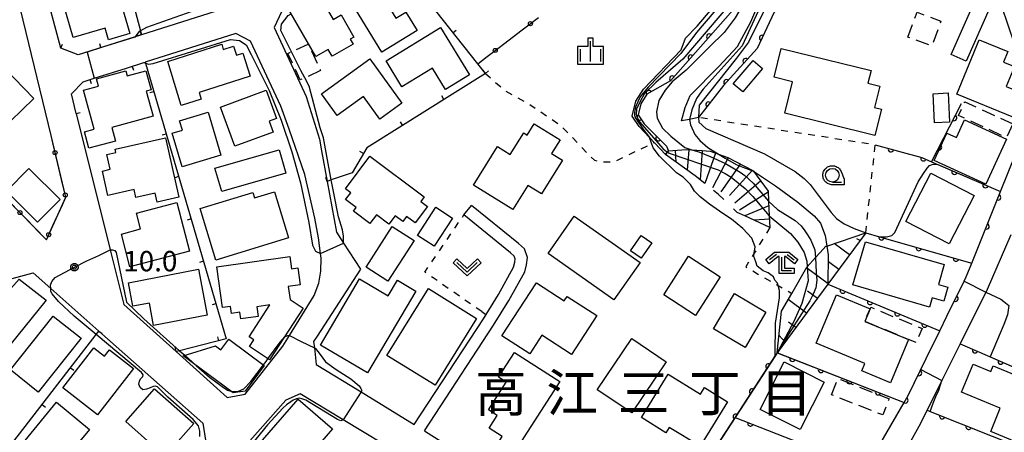
# Model space of a CAD drawing. Extents: x -28000 to -25999, y 88500 to 90000.
# Drawn here: x -26453 to -26272, y 89096 to 89172 of the extents above; entities that cross this region are included whole.
import ezdxf
from ezdxf.enums import TextEntityAlignment as Align

# ---------------------------------------------------------------- set-up
doc = ezdxf.new("R2010")
doc.units = 0
for name, pattern in [('G', [3.75, 2.5, -1.25]), ('I', [2.5, 1.25, -1.25]), ('L', [5, 2.5, -2.5])]:
    doc.linetypes.add(name, pattern=pattern)
for name, color, linetype in [('2101000', 3, 'Continuous'), ('2101001', 8, 'Continuous'), ('3001000', 3, 'Continuous'), ('3003000', 2, 'G'), ('6101110', 2, 'Continuous'), ('6101120', 120, 'Continuous'), ('6101990', 2, 'Continuous'), ('6110000', 4, 'Continuous'), ('6110110', 4, 'Continuous'), ('6110120', 2, 'Continuous'), ('6130000', 4, 'Continuous'), ('6130001', 7, 'Continuous'), ('6130990', 4, 'Continuous'), ('6140000', 4, 'Continuous'), ('6301000', 2, 'I'), ('6313000', 2, 'Continuous'), ('6331000', 2, 'Continuous'), ('6333000', 2, 'Continuous'), ('6334000', 2, 'Continuous'), ('7101000', 4, 'Continuous'), ('7101001', 8, 'Continuous'), ('7102000', 2, 'Continuous'), ('7102001', 8, 'Continuous'), ('7201110', 2, 'Continuous'), ('7201120', 2, 'L'), ('7201121', 63, 'Continuous'), ('7201990', 2, 'Continuous'), ('7312000', 4, 'Continuous'), ('8114000', 5, 'Continuous'), ('CLIP_BOX', 4, 'Continuous')]:
    doc.layers.add(name, color=color, linetype=linetype)
doc.styles.add('PlotAnnotation', font='txt')
doc.styles.add('ROMANS', font='romans')

# ---------------------------------------------------------------- blocks, each defined once
blk = doc.blocks.new('631300')
at = {"layer": '6313000'}
blk.add_lwpolyline([(0.75, 0.35), (0, -0.35), (-0.75, 0.35)], dxfattribs=at)
at = {"layer": 'CLIP_BOX'}
blk.add_lwpolyline([(1.033, 0.34), (0.76, 0.633), (0, -0.076), (-0.76, 0.633), (-1.033, 0.34), (0, -0.624)], close=True, dxfattribs=at)
blk = doc.blocks.new('633100')
at = {"layer": '6331000'}
blk.add_lwpolyline([(0, -0.5), (0.67, -0.5)], dxfattribs=at)
blk.add_circle((0, 0), 0.5, dxfattribs=at)
at = {"layer": 'CLIP_BOX'}
blk.add_lwpolyline([(0.87, -0.3), (0.87, -0.7), (0, -0.7), (-0.074, -0.695), (-0.146, -0.684), (-0.216, -0.666), (-0.282, -0.64), (-0.35, -0.606), (-0.414, -0.564), (-0.469, -0.521), (-0.52, -0.469), (-0.568, -0.408), (-0.608, -0.35), (-0.64, -0.281), (-0.666, -0.214), (-0.686, -0.144), (-0.697, -0.071), (-0.699, 0.003), (-0.695, 0.075), (-0.684, 0.148), (-0.665, 0.216), (-0.64, 0.281), (-0.606, 0.349), (-0.565, 0.412), (-0.522, 0.467), (-0.467, 0.52), (-0.41, 0.568), (-0.349, 0.607), (-0.283, 0.641), (-0.215, 0.665), (-0.148, 0.684), (-0.072, 0.696), (0, 0.7), (0.074, 0.696), (0.147, 0.685), (0.219, 0.666), (0.283, 0.639), (0.355, 0.605), (0.416, 0.562), (0.472, 0.518), (0.525, 0.463), (0.57, 0.407), (0.609, 0.346), (0.646, 0.273)], close=True, dxfattribs=at)
blk = doc.blocks.new('633300')
at = {"layer": '6333000'}
for points in [[(-0.4, 0.6), (-0.9, 0.2)], [(0.72, -0.6), (0, -0.6), (0, 0.4)], [(0.4, 0.6), (0.9, 0.2)]]:
    blk.add_lwpolyline(points, dxfattribs=at)
at = {"layer": 'CLIP_BOX'}
blk.add_lwpolyline([(-1.181, 0.231), (-0.525, 0.756), (0.525, 0.756), (1.181, 0.231), (0.931, -0.081), (0.275, 0.444), (0.2, 0.444), (0.2, -0.4), (0.92, -0.4), (0.92, -0.8), (-0.2, -0.8), (-0.2, 0.444), (-0.275, 0.444), (-0.931, -0.081)], close=True, dxfattribs=at)
blk = doc.blocks.new('633400')
at = {"layer": '6334000'}
for points in [[(0, -0.75), (0, 0.75)], [(-0.75, -0.75), (-0.75, 0.15)], [(0.75, -0.75), (0.75, 0.15)]]:
    blk.add_lwpolyline(points, dxfattribs=at)
at = {"layer": 'CLIP_BOX'}
blk.add_lwpolyline([(-0.95, -0.95), (0.95, -0.95), (0.95, 0.35), (0.2, 0.35), (0.2, 0.95), (-0.2, 0.95), (-0.2, 0.35), (-0.95, 0.35), (-0.95, -0.95)], dxfattribs=at)
blk = doc.blocks.new('731200')
at = {"layer": '7312000'}
blk.add_circle((0, 0), 0.15, dxfattribs=at)
at = {"layer": 'CLIP_BOX'}
blk.add_lwpolyline([(-0.209, -0.178), (-0.219, -0.166), (-0.237, -0.14), (-0.251, -0.113), (-0.258, -0.094), (-0.265, -0.075), (-0.269, -0.057), (-0.273, -0.031), (-0.275, -0.008), (-0.274, 0.024), (-0.27, 0.054), (-0.266, 0.071), (-0.261, 0.088), (-0.255, 0.104), (-0.246, 0.124), (-0.239, 0.136), (-0.228, 0.154), (-0.219, 0.166), (-0.202, 0.187), (-0.189, 0.199), (-0.169, 0.217), (-0.151, 0.23), (-0.135, 0.239), (-0.113, 0.251), (-0.101, 0.256), (-0.082, 0.262), (-0.056, 0.269), (-0.04, 0.272), (-0.016, 0.275), (0.004, 0.275), (0.022, 0.274), (0.042, 0.272), (0.065, 0.267), (0.079, 0.264), (0.108, 0.253), (0.121, 0.247), (0.143, 0.235), (0.16, 0.224), (0.18, 0.208), (0.194, 0.194), (0.206, 0.182), (0.222, 0.162), (0.233, 0.146), (0.249, 0.116), (0.257, 0.097), (0.264, 0.075), (0.269, 0.057), (0.273, 0.032), (0.275, 0.014), (0.275, -0.008), (0.274, -0.023), (0.271, -0.048), (0.267, -0.067), (0.261, -0.088), (0.249, -0.117), (0.23, -0.151), (0.219, -0.166), (0.204, -0.184), (0.189, -0.199), (0.172, -0.215), (0.154, -0.228), (0.136, -0.239), (0.124, -0.246), (0.107, -0.253), (0.09, -0.26), (0.071, -0.266), (0.044, -0.271), (0.028, -0.274), (0.009, -0.275), (-0.009, -0.275), (-0.024, -0.274), (-0.041, -0.272), (-0.063, -0.268), (-0.086, -0.261), (-0.101, -0.256), (-0.115, -0.25), (-0.133, -0.241), (-0.148, -0.231), (-0.17, -0.216), (-0.182, -0.206), (-0.197, -0.192)], close=True, dxfattribs=at)
blk = doc.blocks.new('M07')
blk.add_arc((0, 0), 0.5, 180, 0)
blk = doc.blocks.new('M08')
blk.add_lwpolyline([(0, 0), (0, -0.75)])

msp = doc.modelspace()

# ---------------------------------------------------------------- linework, layer by layer
at = {"layer": '2101000', "flags": 128}
for points in [[(-26447.34, 89150.55), (-26453.99, 89178.18), (-26455.76, 89185.51), (-26469.75, 89199.58), (-26486.01, 89215.93), (-26497.32, 89227.39), (-26507.13, 89237.32), (-26515.63, 89245.93), (-26516.23, 89246.53), (-26522.68, 89253.07)], [(-26281.77, 89165.47), (-26274.81, 89181.18), (-26275.79, 89186.35), (-26276.14, 89187.95), (-26276.86, 89190.26), (-26277.27, 89192.1), (-26276.81, 89194.74), (-26275.86, 89198.4), (-26273.33, 89204.88), (-26271.68, 89209.36), (-26270.61, 89212.54), (-26267.94, 89219.63), (-26260.83, 89232.9), (-26253.18, 89238.98), (-26251.53, 89248.87), (-26267.1, 89249.57), (-26277, 89249.97), (-26279.25, 89250.03), (-26284.42, 89249.67), (-26291.03, 89248.64), (-26300.09, 89246.66), (-26309.19, 89245.12), (-26309.54, 89245.14)], [(-26429.01, 89220.19), (-26428.86, 89216.94), (-26425.98, 89208.7), (-26414.7, 89176.49), (-26415.81, 89173.79), (-26430.69, 89169.09)], [(-26445.53, 89166.67), (-26448.67, 89178.35), (-26450.77, 89186.16), (-26452.06, 89189.21), (-26452.74, 89189.9), (-26462.51, 89199.91), (-26463.07, 89200.48), (-26465.8, 89203.29), (-26467.91, 89205.45)], [(-26383.45, 89185.1), (-26385.81, 89184.4), (-26404.94, 89173.31), (-26406.28, 89170.47), (-26400.39, 89157.76), (-26397.98, 89149.91), (-26397.57, 89147.78), (-26396.54, 89142.13), (-26394.84, 89132.77), (-26393.52, 89130.76), (-26390.39, 89126), (-26398.39, 89113.65), (-26399.03, 89112.67), (-26398.89, 89111.49), (-26398.55, 89108.47), (-26390.28, 89103.41), (-26385.04, 89100.2), (-26380.54, 89097.4)], [(-26269.88, 89147.29), (-26266.23, 89156.37), (-26266.67, 89157.64), (-26270.11, 89167.45), (-26272.43, 89174.32), (-26274.54, 89174.38), (-26279.02, 89164.26)], [(-26430.69, 89169.09), (-26437.89, 89166.82), (-26442.36, 89165.41), (-26445.53, 89166.67)], [(-26442.7, 89154.65), (-26436.46, 89129.54), (-26433.96, 89119.48), (-26424.33, 89110.82), (-26414.93, 89102.37), (-26411.64, 89103), (-26404.68, 89111.84), (-26403.5, 89113.76), (-26398.94, 89121.17), (-26398.09, 89123.44), (-26397.71, 89125.65), (-26397.64, 89128), (-26397.75, 89128.85), (-26398.13, 89131.74), (-26398.82, 89135.36), (-26400.64, 89143.38), (-26403.52, 89151.77), (-26405.07, 89155.97), (-26410.63, 89167.96), (-26413.32, 89169.33), (-26430.04, 89164.05)], [(-26442.7, 89154.65), (-26443.6, 89158.25), (-26441.44, 89160.46), (-26439.39, 89161.11), (-26433.43, 89162.98), (-26430.24, 89163.99), (-26430.04, 89164.05)], [(-26276.39, 89131.07), (-26272.7, 89140.26), (-26269.88, 89147.29)], [(-26378.64, 89096.22), (-26365.93, 89115.67), (-26363.1, 89120.22), (-26360.21, 89125.52), (-26359.85, 89126.8), (-26359.67, 89128.16), (-26360.24, 89129.71), (-26361.37, 89130.68), (-26369.99, 89137.71)], [(-26380.54, 89097.4), (-26367.81, 89116.88), (-26365.03, 89121.35), (-26362.29, 89126.37), (-26362.04, 89127.25), (-26361.96, 89127.9), (-26362.14, 89128.4), (-26362.8, 89128.97), (-26371.4, 89135.98)], [(-26270.82, 89132.29), (-26275.13, 89122.27), (-26280.11, 89112.27), (-26283.48, 89105.51), (-26286.2, 89100.05), (-26287.7, 89097.04), (-26293.1, 89087.33), (-26295.94, 89082.23), (-26299.72, 89075.43), (-26299, 89073.28), (-26285.13, 89068.65), (-26272.86, 89064.56), (-26270.79, 89075.54), (-26267.99, 89090.44)], [(-26279.39, 89123.79), (-26278.99, 89124.6), (-26277.98, 89127.11), (-26276.39, 89131.07)], [(-26450.63, 89125.33), (-26447.4, 89122.46), (-26438.53, 89114.59), (-26419.44, 89097.65), (-26418.88, 89094.17), (-26432.66, 89076.01), (-26449.09, 89054.36), (-26452.17, 89054.05), (-26465.15, 89065.36), (-26488.07, 89085.32), (-26475.24, 89100.21), (-26469.25, 89107.16), (-26454.5, 89124.28), (-26450.63, 89125.33)], [(-26282.56, 89117.32), (-26279.39, 89123.79)], [(-26286.35, 89109.58), (-26283.87, 89114.64), (-26282.56, 89117.32)], [(-26290.42, 89101.46), (-26289.7, 89102.72), (-26286.35, 89109.58)], [(-26401.84, 89061.66), (-26391.7, 89074.34), (-26380.9, 89087.85), (-26381.17, 89090.69), (-26382.61, 89091.66), (-26393.62, 89098.3), (-26401.53, 89103.07), (-26404.15, 89101.89), (-26413.6, 89091.2), (-26444.64, 89050.31), (-26444.84, 89046.99), (-26426.36, 89030.99), (-26411.32, 89049.81), (-26401.84, 89061.66)], [(-26378.64, 89096.22), (-26372.24, 89092.22), (-26362.87, 89085.62), (-26352.79, 89078.56), (-26344.76, 89073.18), (-26336.63, 89068.91), (-26324.09, 89063.48), (-26319.52, 89061.25), (-26316.36, 89059.71), (-26313.02, 89060.35), (-26300.25, 89084.05), (-26297.43, 89089.28), (-26297.31, 89089.51), (-26290.42, 89101.46)]]:
    msp.add_lwpolyline(points, dxfattribs=at)
at = {"layer": '2101001', "flags": 128}
for points in [[(-26279.02, 89164.26), (-26281.77, 89165.47)], [(-26467.06, 89150.71), (-26448.18, 89131.39), (-26444.62, 89139.25), (-26447.34, 89150.55)], [(-26371.4, 89135.98), (-26369.99, 89137.71)]]:
    msp.add_lwpolyline(points, dxfattribs=at)
at = {"layer": '3001000', "flags": 128}
for points in [[(-26386.47, 89165.93), (-26393.65, 89177.7), (-26389.01, 89180.53), (-26383.9, 89172.15), (-26382.07, 89173.27), (-26380, 89169.88), (-26386.47, 89165.93)], [(-26432.83, 89169.34), (-26436.75, 89168.2), (-26437.38, 89170.34), (-26443.28, 89168.62), (-26445.06, 89174.72), (-26443.19, 89175.27), (-26443.61, 89176.74), (-26435.67, 89179.06), (-26432.83, 89169.34)], [(-26395.44, 89171.92), (-26393.98, 89172.76), (-26391.62, 89168.68), (-26392.3, 89168.3), (-26391.77, 89167.38), (-26395.62, 89165.15), (-26396.34, 89166.4), (-26398.62, 89165.09), (-26403.42, 89173.41), (-26398.08, 89176.49), (-26395.44, 89171.92)], [(-26370.37, 89161.73), (-26374.77, 89159.04), (-26377.16, 89162.97), (-26382.78, 89159.54), (-26385.69, 89164.31), (-26375.69, 89170.42), (-26370.37, 89161.73)], [(-26280.72, 89158.17), (-26276.63, 89168.19), (-26271.33, 89166.03), (-26272.12, 89164.08), (-26270.13, 89163.27), (-26271.64, 89159.58), (-26268.46, 89158.29), (-26270.25, 89153.9), (-26280.72, 89158.17)], [(-26425.88, 89164.21), (-26415.93, 89167.36), (-26415.68, 89166.43), (-26413.77, 89167.03), (-26413.23, 89165.33), (-26412.06, 89165.7), (-26410.73, 89161.47), (-26420.11, 89158.51), (-26419.72, 89157.27), (-26423.4, 89156.11), (-26425.88, 89164.21)], [(-26295.8, 89150.56), (-26312.39, 89154.67), (-26310.95, 89160.45), (-26314.34, 89161.29), (-26313.03, 89166.6), (-26296.51, 89162.51), (-26297.08, 89160.21), (-26294.87, 89159.67), (-26295.85, 89155.71), (-26294.6, 89155.4), (-26295.8, 89150.56)], [(-26397.59, 89158.22), (-26388.68, 89164.66), (-26382.81, 89156.53), (-26386.86, 89153.61), (-26389.85, 89157.74), (-26394.71, 89154.23), (-26397.59, 89158.22)], [(-26321.85, 89160.11), (-26318.17, 89164.39), (-26316.44, 89162.88), (-26320.11, 89158.6), (-26321.85, 89160.11)], [(-26466.71, 89152.54), (-26455.92, 89162.97), (-26450.51, 89157.36), (-26461.29, 89146.94), (-26466.71, 89152.54)], [(-26429.82, 89158.71), (-26428.58, 89154.13), (-26436.17, 89152.08), (-26435.48, 89149.55), (-26440.39, 89148.22), (-26441.21, 89151.24), (-26439.42, 89151.72), (-26441.38, 89158.92), (-26438.61, 89159.67), (-26438.97, 89161.01), (-26433.58, 89162.47), (-26433.34, 89161.56), (-26429.9, 89162.49), (-26428.94, 89158.95), (-26429.82, 89158.71)], [(-26416.18, 89155.81), (-26407.79, 89158.9), (-26405.85, 89153.73), (-26407.21, 89153.23), (-26406.46, 89151.18), (-26413.55, 89148.6), (-26416.18, 89155.81)], [(-26284.85, 89152.9), (-26285.1, 89158.27), (-26282.31, 89158.4), (-26282.05, 89153.03), (-26284.85, 89152.9)], [(-26418.44, 89154.85), (-26416.09, 89146.94), (-26423.21, 89144.83), (-26425.04, 89150.98), (-26423.18, 89151.53), (-26423.71, 89153.28), (-26418.44, 89154.85)], [(-26271.58, 89149.89), (-26275.38, 89141.62), (-26284.89, 89146), (-26282.57, 89151.03), (-26280.79, 89150.2), (-26279.3, 89153.44), (-26271.58, 89149.89)], [(-26362.41, 89136.95), (-26369.63, 89141.43), (-26365.22, 89148.54), (-26362.87, 89147.08), (-26360.39, 89151.08), (-26359.73, 89150.66), (-26358.45, 89152.72), (-26353.7, 89149.77), (-26355.25, 89147.26), (-26353.28, 89146.04), (-26357.13, 89139.83), (-26359.65, 89141.4), (-26362.41, 89136.95)], [(-26435.54, 89148.05), (-26426.31, 89150.15), (-26423.83, 89139.23), (-26427.84, 89138.32), (-26428.21, 89139.95), (-26431.72, 89139.15), (-26432.06, 89140.64), (-26436.88, 89139.55), (-26437.9, 89144.04), (-26436.48, 89144.36), (-26437.1, 89147.06), (-26435.4, 89147.45), (-26435.54, 89148.05)], [(-26417.18, 89144.59), (-26405.4, 89147.96), (-26404.16, 89143.62), (-26415.94, 89140.25), (-26417.18, 89144.59)], [(-26393.17, 89140.76), (-26388.69, 89146.77), (-26378.69, 89139.31), (-26379.34, 89138.44), (-26378.11, 89137.52), (-26380.36, 89134.49), (-26381.95, 89135.67), (-26382.62, 89134.77), (-26384.04, 89135.82), (-26385.2, 89134.27), (-26387.5, 89135.99), (-26388.67, 89134.42), (-26391.7, 89136.68), (-26391.22, 89137.33), (-26393.17, 89138.78), (-26392.22, 89140.05), (-26393.17, 89140.76)], [(-26449.8, 89134.63), (-26455.55, 89140.31), (-26451.43, 89144.48), (-26445.67, 89138.8), (-26449.8, 89134.63)], [(-26290.1, 89134.76), (-26285.48, 89143.67), (-26277.51, 89139.54), (-26282.13, 89130.63), (-26290.1, 89134.76)], [(-26419.91, 89137.13), (-26410.24, 89140.07), (-26409.94, 89139.09), (-26406.22, 89140.22), (-26403.64, 89131.74), (-26417.03, 89127.67), (-26419.91, 89137.13)], [(-26434.4, 89132.45), (-26430.86, 89133.38), (-26431.62, 89136.29), (-26424.19, 89138.24), (-26421.84, 89129.32), (-26432.82, 89126.43), (-26434.4, 89132.45)], [(-26379.94, 89132.2), (-26376.54, 89137.38), (-26373.49, 89135.38), (-26376.89, 89130.2), (-26379.94, 89132.2)], [(-26355.92, 89128.88), (-26351.09, 89135.74), (-26339, 89127.23), (-26343.83, 89120.36), (-26355.92, 89128.88)], [(-26389.35, 89126.34), (-26384.56, 89133.83), (-26380.57, 89131.28), (-26385.36, 89123.79), (-26389.35, 89126.34)], [(-26340.74, 89129.37), (-26338.81, 89132.17), (-26336.84, 89130.81), (-26338.76, 89128.01), (-26340.74, 89129.37)], [(-26297.55, 89131.03), (-26283.06, 89126.82), (-26284.11, 89123.19), (-26282.37, 89122.69), (-26283.12, 89120.11), (-26285.27, 89120.73), (-26285.77, 89119), (-26299.85, 89123.08), (-26297.55, 89131.03)], [(-26407.06, 89119.42), (-26409.48, 89119.08), (-26409.23, 89117.28), (-26412.43, 89116.84), (-26412.6, 89118.06), (-26414.17, 89117.84), (-26414.35, 89119.13), (-26415.8, 89118.93), (-26416.85, 89126.42), (-26403.44, 89128.3), (-26403.13, 89126.08), (-26401.93, 89126.25), (-26401.49, 89123.08), (-26403.7, 89122.77), (-26403.37, 89120.42), (-26400.93, 89118.83), (-26407.13, 89109.31), (-26410.86, 89111.74), (-26410.05, 89112.97), (-26410.9, 89113.52), (-26407.06, 89119.42)], [(-26330.06, 89128.35), (-26324.23, 89124.6), (-26328.8, 89117.49), (-26334.64, 89121.24), (-26330.06, 89128.35)], [(-26429.23, 89119.73), (-26432.29, 89119.16), (-26433.09, 89123.46), (-26420.21, 89125.97), (-26418.64, 89117.54), (-26428.47, 89115.6), (-26429.23, 89119.73)], [(-26461.33, 89115.05), (-26453.18, 89124.13), (-26448.22, 89120.3), (-26456.19, 89110.44), (-26461.33, 89115.05)], [(-26383.59, 89123.96), (-26380.21, 89121.96), (-26389.13, 89106.89), (-26397.77, 89112.01), (-26390.57, 89124.18), (-26385.3, 89121.07), (-26383.59, 89123.96)], [(-26352.94, 89120.17), (-26352.4, 89120.99), (-26346.92, 89117.44), (-26351.58, 89110.27), (-26357.05, 89113.83), (-26359.26, 89110.42), (-26364.39, 89113.75), (-26358.06, 89123.5), (-26352.94, 89120.17)], [(-26377.92, 89122.41), (-26369.08, 89116.92), (-26376.7, 89104.64), (-26385.55, 89110.13), (-26377.92, 89122.41)], [(-26319.67, 89111.56), (-26325.49, 89115.01), (-26321.65, 89121.5), (-26315.83, 89118.05), (-26319.67, 89111.56)], [(-26296.69, 89118.72), (-26297.65, 89116.39), (-26289.62, 89113.06), (-26292.94, 89105.07), (-26298.21, 89107.26), (-26297.63, 89108.65), (-26306.58, 89112.36), (-26302.88, 89121.29), (-26296.69, 89118.72)], [(-26454.82, 89107.45), (-26446.92, 89117.36), (-26441.8, 89113.28), (-26449.7, 89103.37), (-26454.82, 89107.45)], [(-26416.09, 89111.13), (-26414.61, 89113.11), (-26408.11, 89108.28), (-26411.64, 89103.53), (-26413.83, 89103.21), (-26423.05, 89110.06), (-26417.09, 89111.87), (-26416.09, 89111.13)], [(-26340.53, 89113.24), (-26334.18, 89108.97), (-26340.51, 89099.53), (-26346.87, 89103.8), (-26340.53, 89113.24)], [(-26445.16, 89104.18), (-26439.49, 89111.5), (-26437.51, 89109.96), (-26436.58, 89111.16), (-26432.16, 89107.74), (-26438.76, 89099.22), (-26445.16, 89104.18)], [(-26362.1, 89110.66), (-26353.77, 89105.31), (-26362.61, 89091.53), (-26365.52, 89093.39), (-26364.36, 89095.21), (-26366.77, 89096.75), (-26365.27, 89099.08), (-26366.88, 89100.11), (-26363.62, 89105.19), (-26365.03, 89106.09), (-26362.1, 89110.66)], [(-26316.89, 89100.19), (-26312.46, 89108.94), (-26305.12, 89105.22), (-26309.55, 89096.47), (-26316.89, 89100.19)], [(-26277.7, 89108.54), (-26274.45, 89107.19), (-26274.02, 89108.22), (-26266.81, 89105.22), (-26269, 89099.96), (-26267.87, 89099.5), (-26270.03, 89094.29), (-26274.49, 89096.15), (-26272.73, 89100.4), (-26279.86, 89103.36), (-26277.7, 89108.54)], [(-26322.9, 89101.59), (-26327.96, 89093.4), (-26333.61, 89096.89), (-26334.23, 89095.9), (-26338.75, 89098.69), (-26333.83, 89106.65), (-26327.89, 89102.98), (-26327.14, 89104.2), (-26322.9, 89101.59)], [(-26433.6, 89097.96), (-26428.33, 89103.95), (-26421.09, 89097.58), (-26425.41, 89092.67), (-26426.95, 89094.03), (-26427.91, 89092.95), (-26433.6, 89097.96)], [(-26452.12, 89094.46), (-26446.33, 89101.49), (-26440.29, 89096.52), (-26444.82, 89091.01), (-26446.13, 89092.09), (-26447.39, 89090.57), (-26452.12, 89094.46)], [(-26401.88, 89102.09), (-26395.54, 89096.61), (-26403.76, 89087.12), (-26410.09, 89092.6), (-26401.88, 89102.09)]]:
    msp.add_lwpolyline(points, close=True, dxfattribs=at)
at = {"layer": '3003000', "flags": 128}
for points in [[(-26289.73, 89168.65), (-26288.04, 89173.24), (-26283.66, 89171.63), (-26285.34, 89167.04), (-26289.73, 89168.65)], [(-26397.77, 89162.51), (-26401.49, 89160.79), (-26403.77, 89165.69), (-26400.04, 89167.41), (-26397.77, 89162.51)], [(-26270.43, 89152.7), (-26271.59, 89150.19), (-26280.41, 89154.28), (-26279.25, 89156.79), (-26270.43, 89152.7)], [(-26288.2, 89112.47), (-26289.62, 89113.06), (-26297.65, 89116.39), (-26296.69, 89118.72), (-26296.57, 89119.01), (-26287.11, 89115.08), (-26288.2, 89112.47)], [(-26303.77, 89102.87), (-26302.59, 89105.86), (-26293.18, 89102.16), (-26294.35, 89099.17), (-26303.77, 89102.87)]]:
    msp.add_lwpolyline(points, close=True, dxfattribs=at)
at = {"layer": '6101110', "flags": 128}
msp.add_lwpolyline([(-26297.48, 89132.67), (-26304.46, 89123.21), (-26313.75, 89110.61)], dxfattribs=at)
at = {"layer": '6101120', "flags": 128}
msp.add_lwpolyline([(-26313.75, 89110.61), (-26312.96, 89118.24), (-26311.07, 89121.53), (-26308.3, 89126.35), (-26308.26, 89126.39), (-26306.7, 89128.11), (-26305.84, 89129.05), (-26304.8, 89130.19), (-26304.63, 89130.25), (-26297.48, 89132.67)], dxfattribs=at)
at = {"layer": '6101990', "flags": 128}
for points in [[(-26298.49, 89131.29), (-26299.13, 89131.59)], [(-26300.47, 89128.62), (-26303.29, 89130.7)], [(-26304.41, 89123.27), (-26308.39, 89126.21)], [(-26302.44, 89125.95), (-26304.3, 89127.32)], [(-26306.38, 89120.6), (-26308.22, 89121.95)], [(-26308.36, 89117.92), (-26311.72, 89120.4)], [(-26310.33, 89115.25), (-26311.7, 89116.26)], [(-26312.3, 89112.58), (-26313.43, 89113.77)]]:
    msp.add_lwpolyline(points, dxfattribs=at)
at = {"layer": '6110000', "flags": 128}
for points in [[(-26285.38, 89145.75), (-26279.85, 89156.46)], [(-26295.74, 89148.84), (-26287.17, 89146.52), (-26285.38, 89145.75), (-26272.7, 89140.26)], [(-26276.39, 89131.07), (-26272.7, 89140.26), (-26269.88, 89147.29)], [(-26297.48, 89132.67), (-26294.92, 89131.94), (-26277.98, 89127.11)], [(-26304.46, 89123.21), (-26283.87, 89114.64)], [(-26282.56, 89117.32), (-26279.39, 89123.79)], [(-26280.11, 89112.27), (-26276.54, 89110.71), (-26265.17, 89105.73)], [(-26313.75, 89110.61), (-26314.08, 89110.1), (-26321.48, 89098.71), (-26326.02, 89091.71)], [(-26313.75, 89110.61), (-26290.42, 89101.46), (-26289.7, 89102.72), (-26286.35, 89109.58)], [(-26286.2, 89100.05), (-26285.62, 89099.82), (-26268.51, 89093), (-26265.17, 89105.73), (-26260.94, 89104.83), (-26259.75, 89110.23), (-26244.63, 89107.74), (-26244.58, 89107.73), (-26246.15, 89075.67), (-26251.44, 89055.24)], [(-26321.48, 89098.71), (-26297.43, 89089.28)]]:
    msp.add_lwpolyline(points, dxfattribs=at)
at = {"layer": '6110110', "flags": 128}
for points in [[(-26309.7, 89241.77), (-26303.9, 89241.29), (-26298, 89240.8), (-26292.23, 89239.56), (-26286.88, 89237.25), (-26290.18, 89224.02), (-26279.92, 89220.2), (-26288.01, 89205.04), (-26289.18, 89195.28), (-26289.13, 89193.16), (-26297.05, 89190.66), (-26303.21, 89187.95), (-26306.13, 89187.68), (-26309.3, 89187.39), (-26314.38, 89185.89), (-26318.19, 89184.94), (-26320.54, 89175.26), (-26333.42, 89160.63), (-26337.75, 89158.17), (-26338.85, 89156.43), (-26339.33, 89154.41), (-26338.23, 89152.75), (-26334.11, 89148.59), (-26333.78, 89147.78)], [(-26303.21, 89187.95), (-26303.9, 89186.46), (-26308.77, 89182.93), (-26314.32, 89173.27), (-26317.44, 89166.61), (-26323.63, 89159.78), (-26328.24, 89153.89)]]:
    msp.add_lwpolyline(points, dxfattribs=at)
at = {"layer": '6110120', "flags": 128}
for points in [[(-26328.24, 89153.89), (-26329.89, 89153.55), (-26331.39, 89153.25), (-26330.67, 89155.72), (-26329.76, 89157.92), (-26324.52, 89163.27), (-26321.09, 89166.97), (-26318.62, 89171.48), (-26316.31, 89176.98), (-26314.1, 89181.57), (-26309.3, 89187.39), (-26306.13, 89187.68), (-26303.21, 89187.95)], [(-26333.78, 89147.78), (-26334.31, 89147.07), (-26337.28, 89150.24), (-26339.13, 89152.21), (-26340.44, 89154.12), (-26339.78, 89156.9), (-26338.33, 89159.08), (-26331.42, 89166.31), (-26330.66, 89168.47), (-26328.51, 89170.7), (-26324.66, 89175.18)]]:
    msp.add_lwpolyline(points, dxfattribs=at)
at = {"layer": '6130000', "flags": 128}
for points in [[(-26364.13, 89167.37), (-26360.65, 89170.02)], [(-26368.86, 89163.77), (-26367.11, 89165.1)], [(-26447.03, 89149.26), (-26447.34, 89150.55)], [(-26445.15, 89141.47), (-26446.15, 89145.61)], [(-26446.98, 89134.03), (-26445.25, 89137.85)], [(-26451.75, 89135.05), (-26449.57, 89132.81)]]:
    msp.add_lwpolyline(points, dxfattribs=at)
at = {"layer": '6130001', "flags": 128}
for points in [[(-26360.65, 89170.02), (-26357.67, 89172.3)], [(-26367.11, 89165.1), (-26364.89, 89166.79), (-26364.13, 89167.37)], [(-26446.15, 89145.61), (-26447.03, 89149.26)], [(-26445.25, 89137.85), (-26444.62, 89139.25), (-26445.15, 89141.47)], [(-26454.37, 89137.73), (-26451.75, 89135.05)], [(-26449.57, 89132.81), (-26448.18, 89131.39), (-26446.98, 89134.03)]]:
    msp.add_lwpolyline(points, dxfattribs=at)
at = {"layer": '6130990'}
for centre in [(-26359.16, 89171.16), (-26365.63, 89166.23), (-26446.59, 89147.43), (-26444.72, 89139.65), (-26453.06, 89136.39), (-26447.76, 89132.32)]:
    msp.add_circle(centre, 0.375, dxfattribs=at)
at = {"layer": '6140000', "flags": 128}
for points in [[(-26442.35, 89212.55), (-26440.35, 89205.08), (-26440.15, 89204.36), (-26439.65, 89202.49), (-26437.28, 89193.65), (-26434.28, 89182.48), (-26430.88, 89169.81), (-26430.69, 89169.09)], [(-26367.45, 89161.99), (-26368.86, 89163.77), (-26384.27, 89183.3), (-26385.27, 89184.56)], [(-26430.69, 89169.09), (-26437.89, 89166.82), (-26442.36, 89165.41), (-26445.53, 89166.67)], [(-26442.7, 89154.65), (-26443.6, 89158.25), (-26441.44, 89160.46), (-26439.39, 89161.11), (-26433.43, 89162.98), (-26430.24, 89163.99), (-26430.04, 89164.05), (-26429.99, 89163.9), (-26415.1, 89113.16), (-26423.68, 89110.98), (-26424.33, 89110.82)], [(-26367.45, 89161.99), (-26389.26, 89148.31), (-26391.93, 89143.74), (-26395.78, 89142.4), (-26396.54, 89142.13)], [(-26454.17, 89094.33), (-26439.03, 89113.94), (-26438.53, 89114.59)]]:
    msp.add_lwpolyline(points, dxfattribs=at)
at = {"layer": '6301000', "flags": 128}
for points in [[(-26367.45, 89161.99), (-26363.75, 89158.78), (-26359.36, 89156.34), (-26355.48, 89153.75), (-26353.41, 89152.22), (-26351.95, 89150.77), (-26349.76, 89148.49), (-26348.57, 89147.1), (-26347.35, 89146.02), (-26345.87, 89145.76), (-26343.73, 89145.74), (-26336.4, 89149.31)], [(-26297.48, 89132.67), (-26295.74, 89148.84), (-26328.24, 89153.89)], [(-26368.12, 89118.17), (-26377.04, 89124.38), (-26378.58, 89125.45), (-26371.4, 89135.98)], [(-26315.11, 89133.66), (-26317.99, 89128.94), (-26319.55, 89126.39), (-26313.57, 89122.96), (-26311.07, 89121.53)], [(-26368.12, 89118.17), (-26367.35, 89117.62)]]:
    msp.add_lwpolyline(points, dxfattribs=at)
at = {"layer": '7101000', "flags": 128}
for points in [[(-26430.29, 89219.46), (-26429.9, 89217.21), (-26428.92, 89214.32), (-26426.81, 89208.32), (-26424.49, 89201.76), (-26420.69, 89190.82), (-26418.44, 89184.73), (-26415.91, 89177.27), (-26416.12, 89176.03), (-26416.91, 89175.29), (-26419.38, 89174.15), (-26429.76, 89170.42), (-26430.88, 89169.81), (-26431.11, 89169.69), (-26431.95, 89168.7)], [(-26403.1, 89166), (-26405.06, 89169.92), (-26404.95, 89171.06), (-26403.73, 89172.66), (-26403.18, 89172.98)], [(-26430.24, 89163.99), (-26429.99, 89163.9), (-26429.43, 89163.68), (-26428.52, 89163.82), (-26420.66, 89166.29), (-26414.32, 89168.22), (-26412.7, 89168.05), (-26411.47, 89167.27), (-26410.52, 89165.51), (-26407.21, 89158.86), (-26405, 89153.42), (-26403.07, 89147.58), (-26401.45, 89141.87), (-26399.91, 89134.59), (-26399.23, 89130.4), (-26398.69, 89129.32), (-26397.75, 89128.85)], [(-26393.52, 89130.76), (-26393.56, 89132.06), (-26393.72, 89133.25), (-26394.44, 89135.62), (-26395.33, 89139.98), (-26395.78, 89142.4), (-26396.59, 89146.8), (-26397.23, 89150.15), (-26397.81, 89151.96), (-26399.86, 89159.63), (-26400.66, 89161.17)], [(-26328.24, 89153.89), (-26328.16, 89153.02), (-26326.88, 89151.89), (-26316.08, 89147.19), (-26310.45, 89143.94), (-26308.83, 89142.69), (-26307.7, 89141.57), (-26303.83, 89136.44), (-26302.83, 89135.32), (-26301.45, 89134.32), (-26299.58, 89133.44), (-26297.48, 89132.67), (-26297.45, 89132.66)], [(-26294.92, 89131.94), (-26293.67, 89131.91), (-26292.66, 89132.17), (-26292.11, 89132.75), (-26287.83, 89142.07), (-26286.83, 89143.57), (-26286.2, 89144.57), (-26285.73, 89145.08), (-26285.08, 89145.32), (-26284.19, 89145.23)], [(-26436.46, 89129.54), (-26436.01, 89129.52), (-26435.62, 89129.45), (-26435.34, 89129.08), (-26433.44, 89119.9), (-26430.28, 89116.88), (-26423.68, 89110.98), (-26422.75, 89110.15)], [(-26419.95, 89095.19), (-26419.95, 89096.19), (-26420.2, 89097.19), (-26421.2, 89098.32), (-26425.83, 89102.44), (-26427.76, 89104.34), (-26428.14, 89104.47), (-26428.56, 89104.4), (-26429.11, 89104.17), (-26429.76, 89103.9), (-26430.45, 89103.82), (-26430.95, 89104.19), (-26431.2, 89104.82), (-26431.09, 89105.4), (-26430.88, 89105.8), (-26430.48, 89106.24), (-26430.38, 89106.55), (-26430.69, 89107), (-26439.03, 89113.94), (-26443.08, 89117.32), (-26445.95, 89120.07), (-26447.15, 89121.43), (-26447.35, 89121.91), (-26447.4, 89122.46)], [(-26404.33, 89113.55), (-26403.76, 89113.76), (-26403.49, 89113.76)], [(-26398.89, 89111.49), (-26398.79, 89111.43), (-26398.72, 89111.37), (-26397.83, 89110.32), (-26396.83, 89108.94), (-26394.88, 89107.54), (-26392.17, 89105.79), (-26390.67, 89104.53), (-26390.33, 89104.02), (-26390.19, 89103.68), (-26390.28, 89103.41)], [(-26420.66, 89108.28), (-26418.2, 89106.09), (-26415.85, 89104.39), (-26414.9, 89103.72), (-26414.29, 89103.55)], [(-26408.26, 89108.39), (-26407.79, 89109.01), (-26407.43, 89109.51)], [(-26393.62, 89098.3), (-26394.05, 89098.11), (-26394.64, 89098.31), (-26400.48, 89101.86), (-26401.18, 89102.15), (-26401.67, 89102.23), (-26402.2, 89102.13), (-26402.77, 89101.88), (-26403.22, 89101.6), (-26404.04, 89101.03), (-26404.67, 89100.42), (-26407.51, 89097.35), (-26411.83, 89092.07)]]:
    msp.add_lwpolyline(points, dxfattribs=at)
at = {"layer": '7101001', "flags": 128}
for points in [[(-26303.96, 89241.3), (-26303.9, 89241.29), (-26300.76, 89240.7), (-26292.31, 89238.56), (-26288.3, 89236.6), (-26288.03, 89235.85), (-26291.12, 89224.41), (-26290.73, 89223.63), (-26282.12, 89220.09), (-26281.9, 89219.27), (-26288.64, 89205.62), (-26291.33, 89194.46), (-26291.89, 89193.63), (-26295.24, 89192.51), (-26305.99, 89187.79), (-26306.13, 89187.68), (-26308.73, 89185.64), (-26313.54, 89178.97), (-26319.06, 89167.78), (-26321.26, 89164.79), (-26328.11, 89156.14), (-26328.24, 89153.89)], [(-26431.95, 89168.7), (-26437.89, 89166.82), (-26440.7, 89165.93), (-26439.39, 89161.1), (-26433.43, 89162.98), (-26430.24, 89163.99)], [(-26400.66, 89161.17), (-26401.37, 89162.55), (-26403.1, 89166)], [(-26284.19, 89145.23), (-26272.7, 89140.26), (-26269.88, 89147.29)], [(-26297.45, 89132.66), (-26294.92, 89131.94)], [(-26397.75, 89128.85), (-26393.52, 89130.76)], [(-26447.4, 89122.46), (-26447.41, 89123.06), (-26447.18, 89123.74), (-26446.58, 89124.44), (-26443.04, 89126.35), (-26440.77, 89127.51), (-26438.52, 89128.53), (-26436.46, 89129.54)], [(-26407.43, 89109.51), (-26405.2, 89112.54), (-26404.33, 89113.55)], [(-26403.49, 89113.76), (-26401.33, 89112.68), (-26398.89, 89111.49)], [(-26422.75, 89110.15), (-26420.66, 89108.28)], [(-26414.29, 89103.55), (-26413.97, 89103.46), (-26412.84, 89103.54), (-26411.88, 89103.95), (-26410.6, 89105.31), (-26408.26, 89108.39)], [(-26390.28, 89103.41), (-26393.62, 89098.3)]]:
    msp.add_lwpolyline(points, dxfattribs=at)
at = {"layer": '7102000', "flags": 128}
for points in [[(-26312.75, 89186.37), (-26315.84, 89184), (-26316.42, 89183.35), (-26316.97, 89181.9), (-26318.08, 89179.23), (-26319.14, 89176.86), (-26320.04, 89174.76), (-26321.51, 89172.21), (-26323.49, 89169.55), (-26326.23, 89166.89), (-26328.32, 89164.79), (-26330.52, 89162.62), (-26333.08, 89160.48), (-26334.38, 89158.92), (-26335.54, 89157.01), (-26335.97, 89154.92), (-26335.87, 89153.79), (-26334.85, 89151.94), (-26333.34, 89150.43), (-26330.73, 89148.39), (-26329.27, 89147.91)], [(-26329.89, 89153.55), (-26329.74, 89152.53), (-26328.92, 89150.76), (-26327.97, 89149.63), (-26326.5, 89148.39), (-26324.46, 89147.11)], [(-26314.12, 89110.13), (-26314.08, 89116.07), (-26313.33, 89120.69), (-26313.33, 89122.07), (-26313.7, 89123.44), (-26314.2, 89123.94), (-26314.45, 89124.57), (-26315.45, 89125.32), (-26316.33, 89125.69), (-26317.45, 89126.57), (-26317.7, 89127.32), (-26318.08, 89128.32), (-26317.99, 89128.94), (-26317.83, 89130.07), (-26318.45, 89131.69), (-26320.08, 89133.44), (-26322.2, 89135.19), (-26323.74, 89136.25), (-26326.2, 89137.94), (-26327.95, 89139.32), (-26328.95, 89140.32), (-26329.7, 89141.57), (-26331.08, 89142.94), (-26331.95, 89143.44), (-26332.28, 89143.69), (-26332.3, 89143.71), (-26335.4, 89146.77), (-26336.59, 89148.31), (-26337.28, 89150.24)], [(-26318.14, 89144.02), (-26314.08, 89141.32), (-26309.95, 89138.32), (-26306.95, 89135.82), (-26305.83, 89134.44), (-26304.95, 89132.19), (-26304.63, 89130.25)], [(-26315.36, 89138.47), (-26313.7, 89136.94), (-26310.45, 89134.94), (-26309.33, 89133.94), (-26308.7, 89133.07), (-26308.2, 89132.32), (-26307.58, 89131.32), (-26306.83, 89129.57), (-26306.83, 89129.54), (-26306.7, 89128.11)], [(-26315.22, 89135.77), (-26311.33, 89132.57), (-26309.95, 89130.94), (-26308.83, 89129.07), (-26308.33, 89127.44), (-26308.26, 89126.39)], [(-26275.4, 89121.73), (-26272.63, 89120.49), (-26272.07, 89120.05), (-26271.13, 89119.29), (-26271.42, 89117.58), (-26272.08, 89115.83), (-26274.59, 89109.86)], [(-26285.62, 89099.82), (-26285.08, 89101.32), (-26284.58, 89102.57), (-26284.06, 89103.7), (-26283.48, 89105.51)]]:
    msp.add_lwpolyline(points, dxfattribs=at)
at = {"layer": '7102001', "flags": 128}
for points in [[(-26313.8, 89188.64), (-26313.78, 89187.98), (-26313.85, 89187.63), (-26314.15, 89187.44), (-26318.93, 89186.26), (-26319.36, 89186.04), (-26319.55, 89185.71), (-26321.27, 89176.77), (-26321.58, 89176.03), (-26322.17, 89175.09), (-26331.12, 89164.61), (-26336.09, 89160.35), (-26338.2, 89158.32), (-26339, 89156.86), (-26339.63, 89155.42), (-26339.7, 89154.46), (-26339.48, 89153.74), (-26339.11, 89153.12), (-26336.45, 89150.07), (-26334.79, 89148.19), (-26334.3, 89147.76), (-26333.95, 89147.55)], [(-26321.81, 89185.69), (-26321.3, 89185.6), (-26321.13, 89185.36), (-26320.99, 89185.14), (-26320.99, 89184.65), (-26322.33, 89178.21), (-26322.62, 89176.97), (-26322.92, 89176.26), (-26323.62, 89175.35), (-26328.62, 89169.52), (-26331.47, 89165.66), (-26337.53, 89159.48), (-26339, 89157.72), (-26339.43, 89156.8), (-26339.81, 89155.82), (-26340.03, 89154.78), (-26340.03, 89154.33), (-26339.94, 89153.99), (-26339.79, 89153.69), (-26338.49, 89151.81), (-26337.28, 89150.24)], [(-26314.29, 89180.01), (-26320.24, 89167.05), (-26327.39, 89159.09), (-26327.61, 89158.82), (-26328.58, 89157.36), (-26329.46, 89155.31), (-26329.89, 89153.55)], [(-26329.27, 89147.91), (-26328.21, 89147.57), (-26326.1, 89146.7), (-26323.27, 89145.43), (-26320.57, 89143.84), (-26319.7, 89143.19), (-26318.21, 89141.78), (-26315.36, 89138.47)], [(-26333.95, 89147.55), (-26333.64, 89147.35), (-26324.6, 89144.28), (-26323.33, 89143.6), (-26322.22, 89142.94), (-26319.64, 89140.84), (-26318.24, 89139.35), (-26315.22, 89135.77)], [(-26324.46, 89147.11), (-26323.36, 89146.41), (-26321.34, 89145.27), (-26320.1, 89144.75), (-26318.14, 89144.02)], [(-26304.63, 89130.25), (-26304.39, 89128.62), (-26304.46, 89123.21), (-26283.87, 89114.64), (-26282.56, 89117.32), (-26279.39, 89123.79), (-26275.4, 89121.73)], [(-26306.7, 89128.11), (-26306.59, 89125.37), (-26306.5, 89123.96), (-26306.65, 89122.58), (-26307.18, 89121.41), (-26307.77, 89120.19), (-26311.71, 89114.01), (-26313.7, 89110.59), (-26290.42, 89101.46), (-26289.7, 89102.72), (-26287.35, 89107.54), (-26283.48, 89105.51)], [(-26308.26, 89126.39), (-26308.07, 89123.87), (-26309.23, 89119.65), (-26310.71, 89116.36), (-26313.75, 89110.61), (-26321.48, 89098.71), (-26297.43, 89089.28), (-26293.33, 89086.92)], [(-26314.12, 89110.13), (-26321.52, 89098.74), (-26326.08, 89091.71), (-26325.69, 89090.94), (-26325.56, 89090.61)], [(-26285.62, 89099.82), (-26268.51, 89093), (-26265.17, 89105.73), (-26260.94, 89104.83), (-26259.75, 89110.23), (-26244.58, 89107.73), (-26246.15, 89075.67)], [(-26274.59, 89109.86), (-26265.32, 89105.8), (-26265.15, 89105.78), (-26260.99, 89104.9), (-26259.82, 89110.32), (-26244.56, 89107.85)]]:
    msp.add_lwpolyline(points, dxfattribs=at)
at = {"layer": '7201110', "flags": 128}
msp.add_lwpolyline([(-26333.78, 89147.78), (-26330.48, 89148), (-26327.54, 89147.79), (-26326.11, 89147.69), (-26322.87, 89146.55), (-26318.23, 89144.14), (-26318.14, 89144.02), (-26315.45, 89140.34), (-26315.36, 89138.47), (-26315.22, 89135.77), (-26315.11, 89133.66)], dxfattribs=at)
at = {"layer": '7201120', "flags": 128}
msp.add_lwpolyline([(-26319.71, 89135.79), (-26321.11, 89136.44), (-26324.56, 89139.73), (-26327.07, 89141.75)], dxfattribs=at)
at = {"layer": '7201121', "flags": 128}
for points in [[(-26327.07, 89141.75), (-26328.85, 89143.18), (-26334.31, 89147.07), (-26333.78, 89147.78)], [(-26315.11, 89133.66), (-26319.71, 89135.79)]]:
    msp.add_lwpolyline(points, dxfattribs=at)
at = {"layer": '7201990', "flags": 128}
for points in [[(-26332.53, 89147.86), (-26332.39, 89145.7)], [(-26330.04, 89147.97), (-26330.3, 89144.22)], [(-26327.54, 89147.79), (-26327.92, 89142.44)], [(-26325.11, 89147.34), (-26327.07, 89141.75)], [(-26322.76, 89146.49), (-26325.64, 89140.94)], [(-26320.54, 89145.34), (-26324.14, 89140.23)], [(-26318.32, 89144.19), (-26322.51, 89139.55)], [(-26316.81, 89142.2), (-26321.56, 89138.14)], [(-26315.44, 89140.15), (-26320.73, 89136.83)], [(-26315.31, 89137.65), (-26319.71, 89135.79)], [(-26315.19, 89135.16), (-26318.03, 89135.01)]]:
    msp.add_lwpolyline(points, dxfattribs=at)

# ---------------------------------------------------------------- block references
at = {"layer": '6110000'}
for p, rotation in [((-26281.23, 89153.79), 62.69088962003682), ((-26292.84, 89148.06), 344.8524204190358), ((-26284, 89148.42), 62.69088962003682), ((-26286.86, 89146.39), 336.7241915012716), ((-26281.16, 89143.92), 336.589062705933), ((-26275.45, 89141.45), 336.589062705933), ((-26273.13, 89139.18), 68.12338514586946), ((-26275.27, 89133.85), 68.12338514586946), ((-26294.6, 89131.85), 344.0858790847816), ((-26287.73, 89129.89), 344.0858790847816), ((-26280.87, 89127.93), 344.0858790847816), ((-26301.69, 89122.06), 337.401873179919), ((-26280.97, 89120.55), 63.89728834297052), ((-26296.67, 89119.97), 337.401873179919), ((-26291.66, 89117.88), 337.401873179919), ((-26286.64, 89115.79), 337.401873179919), ((-26277.36, 89111.07), 336.3958849571154), ((-26315.38, 89108.09), 236.988511161813), ((-26310.96, 89109.51), 338.5849437489393), ((-26272.64, 89109), 336.3468349279443), ((-26305.72, 89107.46), 338.5849437489393), ((-26287.67, 89106.88), 63.97197613791558), ((-26300.48, 89105.4), 338.5849437489393), ((-26318.39, 89103.47), 236.988511161813), ((-26295.24, 89103.35), 338.5849437489393), ((-26290.19, 89101.86), 60.25511870303996), ((-26321.39, 89098.85), 236.988511161813), ((-26283.41, 89098.94), 338.2679068780527), ((-26318.69, 89097.61), 338.5898646448609), ((-26278.55, 89097), 338.2679068780527)]:
    msp.add_blockref('M07', p, dxfattribs=dict(at, rotation=rotation))
at = {"layer": '6110110'}
for p, rotation in [((-26326.26, 89168.76), 228.6398652307134), ((-26316.55, 89168.51), 244.8983912861951), ((-26329.66, 89164.9), 228.6398652307134), ((-26319.57, 89164.26), 227.814117344908), ((-26333.05, 89161.05), 228.6398652307134), ((-26323.1, 89160.36), 227.814117344908), ((-26337.39, 89158.37), 209.6021772844494), ((-26326.39, 89156.25), 231.9503346355067), ((-26339.01, 89153.92), 303.5304696671299), ((-26335.61, 89150.1), 314.7232109477911)]:
    msp.add_blockref('M07', p, dxfattribs=dict(at, rotation=rotation))
at = {"layer": '6140000'}
for p, rotation in [((-26430.69, 89169.09), 197.4989050025748), ((-26373.39, 89169.51), 128.274940641505), ((-26430.69, 89169.09), 284.782726042766), ((-26445.53, 89166.67), 158.3233497711178), ((-26438.15, 89166.74), 197.5071630484966), ((-26432.42, 89163.3), 17.56853805197617), ((-26367.45, 89161.99), 212.0973847512708), ((-26367.45, 89161.99), 128.3839710064947), ((-26440.17, 89160.86), 17.59242456203963), ((-26428.45, 89158.64), 286.3546870312712), ((-26375.06, 89157.22), 212.0973847512708), ((-26442.7, 89154.65), 104.0362434678721), ((-26382.67, 89152.45), 212.0973847512708), ((-26426.16, 89150.84), 286.3546870312712), ((-26389.86, 89147.28), 239.7046020240343), ((-26423.87, 89143.03), 286.3546870312712), ((-26396.54, 89142.13), 199.5582515362474), ((-26421.58, 89135.23), 286.3546870312712), ((-26419.29, 89127.43), 286.3546870312712), ((-26417, 89119.63), 286.3546870312712), ((-26438.53, 89114.59), 52.43140797092454), ((-26416.45, 89112.82), 194.256007024007), ((-26424.33, 89110.82), 193.828650971331), ((-26443.74, 89107.84), 52.32988231942918), ((-26448.96, 89101.08), 52.32988231942918)]:
    msp.add_blockref('M08', p, dxfattribs=dict(at, rotation=rotation))
at = {"layer": '6313000', "xscale": 2.5, "yscale": 2.5, "zscale": 2.5}
msp.add_blockref('631300', (-26370.81, 89126.33), dxfattribs=at)
at = {"layer": '6331000', "xscale": 2.5, "yscale": 2.5, "zscale": 2.5}
msp.add_blockref('633100', (-26303.62, 89143.27), dxfattribs=at)
at = {"layer": '6333000', "xscale": 2.5, "yscale": 2.5, "zscale": 2.5}
msp.add_blockref('633300', (-26312.92, 89127.2), dxfattribs=at)
at = {"layer": '6334000', "xscale": 2.5, "yscale": 2.5, "zscale": 2.5}
msp.add_blockref('633400', (-26348.1, 89166.08), dxfattribs=at)
at = {"layer": '7312000', "xscale": 2.5, "yscale": 2.5, "zscale": 2.5}
msp.add_blockref('731200', (-26443.04, 89126.35, 10), dxfattribs=at)

# ---------------------------------------------------------------- texts
at = {"layer": '7312000', "style": 'ROMANS'}
msp.add_text('10.0', height=3.75, dxfattribs=at).set_placement((-26434.04, 89125.59))
at = {"layer": '8114000', "style": 'PlotAnnotation'}
for s, p in [('高', (-26364.58, 89103.26)), ('江', (-26351.46, 89103.26)), ('三', (-26338.33, 89103.26)), ('丁', (-26325.21, 89103.26)), ('目', (-26312.08, 89103.26))]:
    msp.add_text(s, height=7, dxfattribs=at).set_placement(p, align=Align.MIDDLE_CENTER)

doc.saveas('drawing.dxf')
